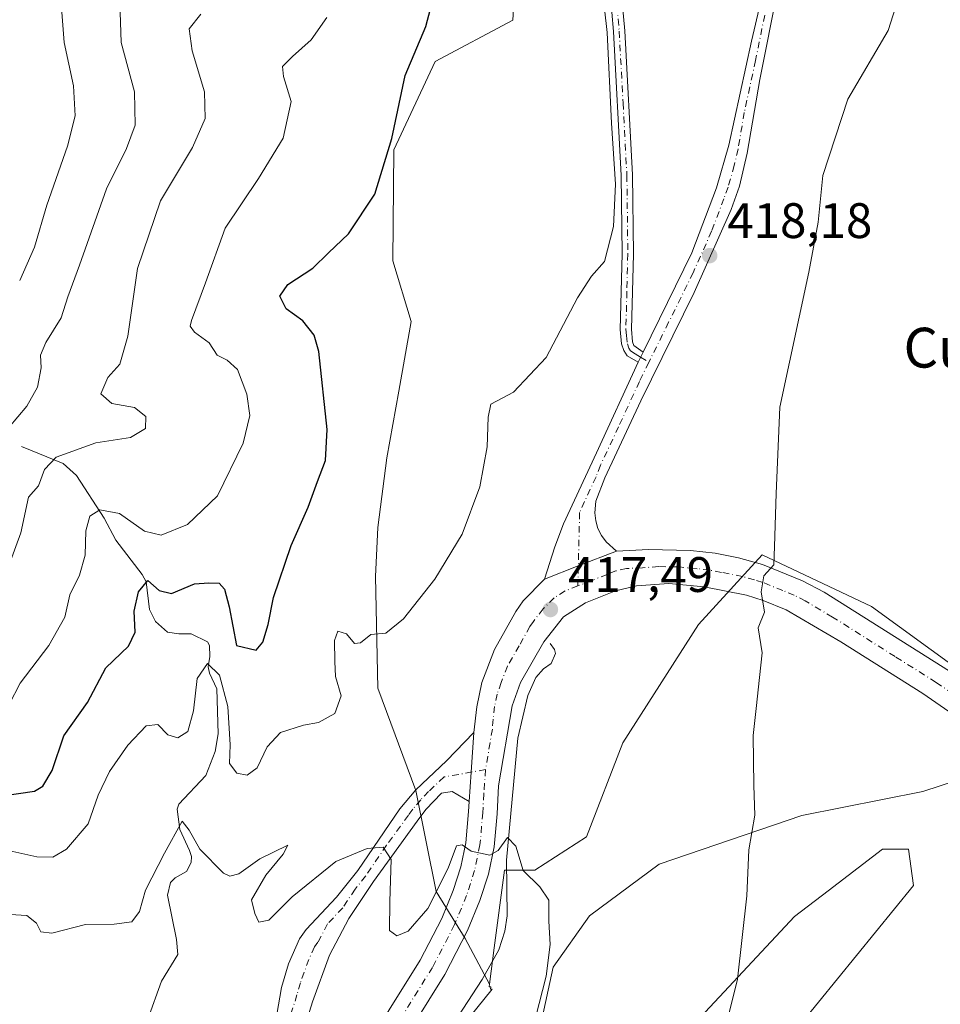
# Model space of a CAD drawing. Units: metres. Extents: x 622341 to 625850, y 4657783 to 4660157.
# Drawn here: x 625148 to 625333, y 4658174 to 4658372 of the extents above; entities that cross this region are included whole.
import ezdxf
from ezdxf.enums import TextEntityAlignment as Align

# ---------------------------------------------------------------- set-up
doc = ezdxf.new("R2010")
doc.units = ezdxf.units.M
doc.header["$MEASUREMENT"] = 0
doc.linetypes.add('DGN Style 4', pattern=[2.6384748266838614, 1.318413404963828, -0.6592067024819142, 0.001648016756204785, -0.6592067024819142])
for name, color, linetype, lineweight in [('Camino Cxs', 7, 'Continuous', 0), ('Camino eje', 30, 'DGN Style 4', 13), ('Corriente natural lineal', 142, 'Continuous', 13), ('Cultivos herbáceos CxS', 92, 'Continuous', 0), ('Curva de nivel maestra', 30, 'Continuous', 30), ('Curva de nivel normal', 30, 'Continuous', 0), ('Instalación de energía eléctrica Cxs', 135, 'Continuous', 0), ('Matorral CxS', 135, 'Continuous', 0), ('Pista pavimentada Cxs', 135, 'Continuous', 0), ('Pista pavimentada eje', 135, 'DGN Style 4', 0), ('Punto de cota en terreno', 7, 'Continuous', 0), ('Rótulo de punto de cota en terreno', 7, 'Continuous', 0), ('Suelo desnudo CxS', 253, 'Continuous', 0), ('Texto cartográfico', 7, 'Continuous', 0)]:
    doc.layers.add(name, color=color, linetype=linetype, lineweight=lineweight)
doc.styles.add('Style-Arial', font='txt')

# ---------------------------------------------------------------- blocks, each defined once
blk = doc.blocks.new('*U4')
at = {"layer": 'Matorral CxS', "color": 135, "linetype": 'Continuous', "lineweight": 0}
for points in [[(625169.3472999996, 4658030.551300001, 393.1371000000072), (625170.3894999997, 4658059.7257, 396.2682000000059), (625178.7204999998, 4658080.565300001, 399.0586999999941), (625190.1763000004, 4658102.445900001, 402.3902999999991), (625205.7984999996, 4658127.4529, 406.304999999993), (625220.4024999999, 4658148.891100001, 408.9691000000021), (625243.1201, 4658177.0319, 412.3962000000029), (625242.7747, 4658177.0319, 412.3410000000004), (625242.8441000005, 4658177.5493, 412.3604999999953), (625242.4989, 4658177.5493, 412.3080000000046), (625242.5683000004, 4658178.066500001, 412.4011000000028), (625243.5437000003, 4658185.340700001, 413.4551999999967), (625245.6370999999, 4658200.949300001, 414.9927000000025), (625251.7298999998, 4658200.949300001, 415.349000000002), (625262.0872999999, 4658207.6513, 415.8228999999992), (625269.3982999995, 4658226.538100001, 416.9281999999948), (625284.6297000004, 4658250.299100001, 418.5619000000006), (625297.4241000004, 4658264.311699999, 419.7390000000014), (625319.3574999999, 4658253.954299999, 423.0007999999943), (625337.0261000004, 4658241.1601, 425.2286000000022)], [(625354.0846999995, 4658224.710100001, 426.539499999999), (625329.7147000004, 4658216.789899999, 424.3536000000022), (625305.3443, 4658211.915899999, 421.1787999999942), (625276.7090999996, 4658202.1679, 417.5985999999975), (625262.6967000002, 4658191.810500001, 416.1649999999936), (625255.3850999996, 4658181.453299999, 415.0810000000056), (625252.8438999997, 4658169.738500001, 415.040399999998)], [(625273.6727, 4658159.3191, 417.9398999999976), (625303.8733000001, 4658191.619100001, 421.2994000000036), (625310.6848999998, 4658196.830499999, 422.0439999999944), (625314.7052999996, 4658199.906099999, 422.4747000000062), (625321.5780999997, 4658205.164100001, 423.2789000000049), (625326.7851, 4658205.164100001, 424.0206999999937), (625327.8262999998, 4658197.871300001, 424.6339000000008), (625304.9156999999, 4658169.738500001, 422.2358999999997)]]:
    blk.add_polyline3d(points, dxfattribs=at)
blk = doc.blocks.new('5PATER')
at = {"layer": 'Instalación de energía eléctrica Cxs', "linetype": 'Continuous', "lineweight": 0}
h = blk.add_hatch(color=51, dxfattribs=at)
edge = h.paths.add_edge_path()
edge.add_ellipse((0, 0), major_axis=(-0.1095731443231308, -0.1110710700762829), ratio=0.9994222409660322, start_angle=0, end_angle=360)

msp = doc.modelspace()

# ---------------------------------------------------------------- linework, layer by layer
at = {"layer": 'Camino Cxs', "color": 7, "linetype": 'Continuous', "lineweight": 0, "extrusion": (0.003601959865666961, 0.007275958925899184, 0.9999670426103225), "elevation": 36564.58435295041, "flags": 128}
msp.add_lwpolyline([(625267.8853194892, 4658162.319892433), (625266.885260059, 4658160.299838964)], dxfattribs=at)
msp.add_lwpolyline([(625267.8853194892, 4658162.319892433), (625266.885260059, 4658160.299838964)], dxfattribs=at)
at = {"layer": 'Camino Cxs', "color": 7, "linetype": 'Continuous', "lineweight": 0, "extrusion": (0.362693103413782, -0.9319086370153694, 7.065575876392697e-05), "elevation": -4114297.000785921, "flags": 128}
msp.add_lwpolyline([(2272213.376349698, 708.9027781401812), (2272205.147421267, 708.5321781392614), (2272197.8812537, 708.3631781388306)], dxfattribs=at)
at = {"layer": 'Camino Cxs', "color": 7, "linetype": 'Continuous', "lineweight": 0, "extrusion": (-0.997746487409125, 0.06709126620800335, 0.0008419390475020569), "elevation": -311303.6399740934, "flags": 128}
msp.add_lwpolyline([(-4689680.980536728, 678.7582306964944), (-4689673.029391449, 678.2256305077185), (-4689667.129280484, 677.9233304005782)], dxfattribs=at)
at = {"layer": 'Camino Cxs', "color": 7, "linetype": 'Continuous', "lineweight": 0}
for points in [[(625300.5800999999, 4658378.0101, 415.727899999998), (625296.9200999998, 4658359.790100001, 416.8839000000008), (625294.4001000002, 4658345.030099999, 417.6206999999995), (625292.8601000002, 4658338.370100001, 417.7302000000054), (625291.1700999998, 4658333.670100001, 418.004700000005), (625283.7600999996, 4658317.0101, 418.618100000007), (625273.0100999996, 4658295.280099999, 418.6809999999969), (625265.7500999998, 4658279.790100001, 418.4231), (625263.9401000004, 4658275.100099999, 418.3133999999991), (625263.7401000002, 4658272.7301, 418.2684000000008), (625263.9401000004, 4658271.1501, 418.2220999999991), (625264.3901000004, 4658269.620100001, 418.1830000000046), (625265.1001000004, 4658268.190099999, 418.1588000000047), (625266.0301000001, 4658266.9001, 418.1591999999946), (625268.1101000002, 4658265.0801, 418.2039999999979), (625260.4414999997, 4658262.0955, 417.8334000000032), (625253.6700999998, 4658259.460100001, 417.6643999999943), (625255.7100999998, 4658265.9001, 417.9431999999942), (625257.4801000003, 4658270.5601, 418.0598999999929), (625264.0701000001, 4658284.840100001, 418.5660999999964), (625272.4501, 4658303.040100001, 418.7703000000038), (625273.4501, 4658305.0601, 418.7519999999931), (625283.2801000001, 4658324.970100001, 418.3059000000067), (625288.2200999996, 4658338.050100001, 417.6411999999983), (625290.7001, 4658346.6501, 417.289300000004), (625295.2301000003, 4658367.540100001, 416.3380000000034), (625302.7500999998, 4658399.540100001, 414.2176999999938)], [(625273.4501, 4658305.0601, 418.7519999999931), (625283.2801000001, 4658324.970100001, 418.3059000000067), (625288.2200999996, 4658338.050100001, 417.6411999999983), (625290.7001, 4658346.6501, 417.289300000004), (625295.2301000003, 4658367.540100001, 416.3380000000034), (625302.7500999998, 4658399.540100001, 414.2176999999938)], [(625300.5800999999, 4658378.0101, 415.727899999998), (625296.9200999998, 4658359.790100001, 416.8839000000008), (625294.4001000002, 4658345.030099999, 417.6206999999995), (625292.8601000002, 4658338.370100001, 417.7302000000054), (625291.1700999998, 4658333.670100001, 418.004700000005), (625283.7600999996, 4658317.0101, 418.618100000007), (625273.0100999996, 4658295.280099999, 418.6809999999969), (625265.7500999998, 4658279.790100001, 418.4231), (625263.9401000004, 4658275.100099999, 418.3133999999991), (625263.7401000002, 4658272.7301, 418.2684000000008), (625263.9401000004, 4658271.1501, 418.2220999999991), (625264.3901000004, 4658269.620100001, 418.1830000000046), (625265.1001000004, 4658268.190099999, 418.1588000000047), (625266.0301000001, 4658266.9001, 418.1591999999946), (625268.1101000002, 4658265.0801, 418.2039999999979)], [(625269.0800999999, 4658377.590100001, 419.3179999999993), (625269.7901, 4658369.620100001, 419.3061000000016), (625271.3400999998, 4658340.640100001, 419.4112000000023), (625271.5201000003, 4658324.7601, 419.2128999999986), (625271.1401000004, 4658309.670100001, 418.8997999999993), (625271.3601000002, 4658307.140100001, 418.8398000000016), (625271.6201, 4658306.350099999, 418.8181000000041), (625273.4501, 4658305.0601, 418.7519999999931), (625272.4501, 4658303.040100001, 418.7703000000038), (625270.2701000003, 4658304.290100001, 418.8926000000066), (625269.5701000001, 4658305.370100001, 418.9505000000063), (625269.1401000004, 4658306.6801, 419.0032999999967), (625268.8800999997, 4658309.600099999, 419.0963999999949), (625269.2701000003, 4658324.780099999, 419.5019999999931), (625269.0900999998, 4658340.5601, 419.7336000000069), (625267.5401, 4658369.460100001, 419.7136000000028), (625266.8400999998, 4658377.300100001, 419.7219999999944)], [(625272.4501, 4658303.040100001, 418.7703000000038), (625270.2701000003, 4658304.290100001, 418.8926000000066), (625269.5701000001, 4658305.370100001, 418.9505000000063), (625269.1401000004, 4658306.6801, 419.0032999999967), (625268.8800999997, 4658309.600099999, 419.0963999999949), (625269.2701000003, 4658324.780099999, 419.5019999999931), (625269.0900999998, 4658340.5601, 419.7336000000069), (625267.5401, 4658369.460100001, 419.7136000000028), (625266.8400999998, 4658377.300100001, 419.7219999999944)], [(625269.0800999999, 4658377.590100001, 419.3179999999993), (625269.7901, 4658369.620100001, 419.3061000000016), (625271.3400999998, 4658340.640100001, 419.4112000000023), (625271.5201000003, 4658324.7601, 419.2128999999986), (625271.1401000004, 4658309.670100001, 418.8997999999993), (625271.3601000002, 4658307.140100001, 418.8398000000016), (625271.6201, 4658306.350099999, 418.8181000000041), (625273.4501, 4658305.0601, 418.7519999999931)], [(625253.6700999998, 4658259.460100001, 417.6643999999943), (625255.7100999998, 4658265.9001, 417.9431999999942), (625257.4801000003, 4658270.5601, 418.0598999999929), (625264.0701000001, 4658284.840100001, 418.5660999999964), (625272.4501, 4658303.040100001, 418.7703000000038)], [(625198.9401000004, 4658166.5101, 412.8678999999975), (625200.7901, 4658177.350099999, 413.014599999995), (625202.1601, 4658182.1501, 413.3032999999996), (625204.4200999998, 4658187.1801, 413.7684000000008), (625205.7701000003, 4658189.050100001, 413.8831999999966), (625211.8701, 4658195.540100001, 414.2777999999962), (625216.1101000002, 4658200.860099999, 414.7526999999973), (625224.5701000001, 4658213.2501, 416.0586000000039), (625227.7701000003, 4658217.0801, 416.3105000000069), (625233.9700999996, 4658222.9301, 416.5865999999951), (625239.4301000005, 4658228.590100001, 416.6592999999993), (625238.8962000003, 4658220.6569, 416.1266999999934), (625238.5000999998, 4658214.770099999, 415.8243999999977), (625235.1201, 4658216.780099999, 416.0908999999957), (625232.9401000004, 4658216.450099999, 416.2177999999985), (625229.8000999996, 4658213.140100001, 416.1251000000047), (625228.0601000005, 4658210.8101, 415.9790000000066), (625219.2701000003, 4658198.710100001, 414.7997000000032), (625214.2901, 4658191.2501, 414.100099999996), (625210.4301000005, 4658183.870100001, 413.4676999999938), (625207.0000999998, 4658174.5001, 413.0301999999938), (625204.7200999996, 4658167.220100001, 412.8680000000023)], [(625198.9401000004, 4658166.5101, 412.8678999999975), (625200.7901, 4658177.350099999, 413.014599999995), (625202.1601, 4658182.1501, 413.3032999999996), (625204.4200999998, 4658187.1801, 413.7684000000008), (625205.7701000003, 4658189.050100001, 413.8831999999966), (625211.8701, 4658195.540100001, 414.2777999999962), (625216.1101000002, 4658200.860099999, 414.7526999999973), (625224.5701000001, 4658213.2501, 416.0586000000039), (625227.7701000003, 4658217.0801, 416.3105000000069), (625233.9700999996, 4658222.9301, 416.5865999999951), (625239.4301000005, 4658228.590100001, 416.6592999999993)], [(625238.5000999998, 4658214.770099999, 415.8243999999977), (625235.1201, 4658216.780099999, 416.0908999999957), (625232.9401000004, 4658216.450099999, 416.2177999999985), (625229.8000999996, 4658213.140100001, 416.1251000000047), (625228.0601000005, 4658210.8101, 415.9790000000066), (625219.2701000003, 4658198.710100001, 414.7997000000032), (625214.2901, 4658191.2501, 414.100099999996), (625210.4301000005, 4658183.870100001, 413.4676999999938), (625207.0000999998, 4658174.5001, 413.0301999999938), (625204.7200999996, 4658167.220100001, 412.8680000000023)]]:
    msp.add_polyline3d(points, dxfattribs=at)
at = {"layer": 'Camino eje', "color": 30, "linetype": 'DGN Style 4', "lineweight": 13}
for points in [[(625267.9600999998, 4658377.4451, 419.511599999998), (625268.6651, 4658369.540100001, 419.5099000000046), (625269.4401000004, 4658355.090100001, 419.5898000000016), (625270.2150999998, 4658340.600099999, 419.5722999999998), (625270.3951000003, 4658324.770099999, 419.3573999999935), (625270.2050999999, 4658317.225099999, 419.2127000000037), (625270.0100999996, 4658309.6351, 418.9982000000018), (625270.1201, 4658308.370100001, 418.9600000000065), (625270.3151000004, 4658306.7125, 418.9162000000069), (625270.5950999996, 4658305.860099999, 418.8877000000066), (625270.9451000001, 4658305.3201, 418.8601000000053), (625271.8601000002, 4658304.675100001, 418.8001999999979), (625272.9501, 4658304.050100001, 418.761599999998), (625274.6234999998, 4658302.989900001, 418.7646999999997)], [(625297.9051000001, 4658372.7751, 415.9082999999956), (625296.0751, 4658363.665100001, 416.5604000000022), (625293.8101000005, 4658353.220100001, 417.0458000000072), (625292.5500999996, 4658345.840100001, 417.2160000000004), (625291.7801000001, 4658342.5101, 417.3996999999945), (625290.5401, 4658338.210100001, 417.6506999999983), (625289.6951000001, 4658335.860099999, 417.7823000000063), (625287.2251000004, 4658329.3201, 418.0271000000066), (625283.5201000003, 4658320.9901, 418.4232999999949), (625278.6051000003, 4658311.0351, 418.6414999999979), (625274.6234999998, 4658302.989900001, 418.7646999999997)], [(625274.6234999998, 4658302.989900001, 418.7646999999997), (625272.7301000003, 4658299.1601, 418.7201999999961), (625268.5401, 4658290.0601, 418.5675000000047), (625264.9101, 4658282.315099999, 418.4621000000043), (625264.0050999997, 4658279.970100001, 418.411300000007), (625260.7100999998, 4658272.8301, 418.2140999999974), (625260.3409000002, 4658258.0667, 417.7706999999937)], [(625241.7861000003, 4658221.170299999, 416.0871000000043), (625233.4550999999, 4658219.690099999, 416.351999999999), (625230.3551000003, 4658216.765100001, 416.2608999999939), (625228.7851, 4658215.110099999, 416.1785999999993), (625227.1851000005, 4658213.1951, 415.9951000000001), (625226.3151000004, 4658212.030099999, 415.9275000000052), (625221.9200999998, 4658205.9801, 415.3056999999972), (625217.6901000004, 4658199.7851, 414.661300000007), (625215.5701000001, 4658197.1251, 414.4416999999958), (625213.0800999999, 4658193.395099999, 414.0893000000069), (625210.0301000001, 4658190.1501, 413.8628000000026), (625208.1001000004, 4658186.460100001, 413.5368000000017), (625207.4250999996, 4658185.5251, 413.4532000000036), (625206.2950999998, 4658183.0101, 413.3032999999996), (625204.5800999999, 4658178.325099999, 413.0586000000039), (625203.8951000003, 4658175.925100001, 412.9936000000016), (625202.7550999997, 4658172.2851, 412.9437999999937)]]:
    msp.add_polyline3d(points, dxfattribs=at)
at = {"layer": 'Corriente natural lineal', "color": 142, "linetype": 'Continuous', "lineweight": 13}
for points in [[(625148.5201000003, 4658286.090100001, 438.9502000000066), (625156.9101, 4658282.670100001, 435.2497000000003), (625159.5500999996, 4658280.2401, 433.9242999999988), (625165.1300999997, 4658271.700099999, 430.3923999999971), (625167.4901000002, 4658267.2601, 429.1413999999932), (625172.8101000005, 4658260.350099999, 426.9642000000022), (625173.6101000002, 4658258.9101, 426.429099999994), (625174.2600999996, 4658253.300100001, 425.0234999999957), (625175.4600999998, 4658250.9101, 424.5103999999993), (625177.9001000002, 4658248.780099999, 423.5114000000031), (625180.1501000002, 4658248.4101, 422.9379000000045), (625182.6401000004, 4658248.460100001, 422.4663), (625185.9200999998, 4658246.840100001, 422.1863000000012), (625186.2901, 4658246.100099999, 422.0895000000019), (625186.3800999997, 4658243.920100001, 421.7734999999957), (625186.0701000001, 4658241.800100001, 421.4242999999988), (625186.3400999998, 4658240.530099999, 421.0581999999995), (625187.8000999996, 4658237.370100001, 420.0019999999931), (625188.0701000001, 4658228.3301, 418.8916000000027), (625187.4600999998, 4658224.780099999, 418.5212999999931), (625185.5601000005, 4658219.950099999, 417.7559000000037), (625180.1300999997, 4658214.190099999, 416.2415000000037), (625179.8300999999, 4658213.220100001, 416.0950000000012), (625180.3501000004, 4658209.120100001, 415.6385000000009), (625182.2801000001, 4658204.920100001, 415.0108000000037), (625182.6801000005, 4658203.670100001, 414.8831999999966), (625182.6401000004, 4658202.530099999, 414.769100000005), (625181.6601, 4658200.690099999, 414.7448000000004), (625179.4101, 4658199.450099999, 414.9300999999978), (625178.4600999998, 4658198.4801, 414.9361999999965), (625177.8800999997, 4658195.9301, 414.7243000000017), (625179.6601, 4658187.030099999, 413.8957999999984), (625179.9501, 4658184.040100001, 413.5528999999952), (625176.6801000005, 4658178.6501, 412.7590999999957), (625173.9001000002, 4658171.030099999, 411.6747999999934)], [(625254.7801000001, 4658246.4801, 417.3304999999964), (625255.6801000005, 4658245.300100001, 417.1943000000028), (625255.8800999997, 4658244.460100001, 417.1022999999986), (625254.9600999998, 4658242.450099999, 416.9746000000014), (625253.4801000003, 4658241.380100001, 416.9842999999965), (625251.9001000002, 4658239.640100001, 416.866399999999), (625250.3101000005, 4658236.050100001, 416.6996999999974), (625248.2901, 4658227.460100001, 416.2505999999994), (625246.0201000003, 4658202.9901, 415.1627000000008), (625246.1501000002, 4658191.8101, 414.0871000000043), (625245.7001, 4658188.720100001, 413.7820999999968), (625244.4501, 4658184.970100001, 413.4021000000066), (625241.1401000004, 4658179.0001, 412.6088000000018), (625228.4401000004, 4658159.540100001, 410.1350999999996)]]:
    msp.add_polyline3d(points, dxfattribs=at)
at = {"layer": 'Cultivos herbáceos CxS', "color": 92, "linetype": 'Continuous', "lineweight": 0}
for points in [[(625236.0915000001, 4658433.7075, 419.805600000007), (625226.9149000002, 4658424.6161, 421.097299999994), (625225.6145000001, 4658423.3277, 421.3524999999936), (625223.7865000004, 4658416.0167, 421.8200999999972), (625230.4885, 4658405.050100001, 421.9891999999964), (625236.5809000004, 4658395.301899999, 422.0421000000061), (625242.6732999999, 4658384.944700001, 422.3623999999982), (625247.8311000001, 4658380.9079, 422.0200000000041), (625247.2940999996, 4658371.770300001, 422.2783000000054), (625231.6722999997, 4658363.4345, 424.2627000000066), (625223.3413000006, 4658345.722100001, 425.2219000000041), (625223.1766999997, 4658323.4101, 423.5149999999995), (625226.8322999999, 4658311.224500001, 422.1260000000038), (625224.3951000003, 4658297.2119, 422.1569000000018), (625221.9581000004, 4658283.8081, 422.3744000000006), (625220.1305000001, 4658269.795499999, 422.2053000000015), (625219.6721000001, 4658259.944900001, 421.3570999999939), (625220.1300999997, 4658237.504899999, 419.2973000000056), (625227.7714999998, 4658216.9331, 416.6003999999957), (625231.8465, 4658196.6677, 415.8800999999949), (625237.6848999998, 4658187.2203, 413.7209000000003), (625242.5683000004, 4658178.066500001, 412.4011000000028)], [(625337.0261000004, 4658241.1601, 425.2286000000022), (625319.3574999999, 4658253.954299999, 423.0007999999943), (625297.4241000004, 4658264.311699999, 419.7390000000014), (625284.6297000004, 4658250.299100001, 418.5619000000006), (625269.3982999995, 4658226.538100001, 416.9281999999948), (625262.0872999999, 4658207.6513, 415.8228999999992), (625251.7298999998, 4658200.949300001, 415.349000000002), (625245.6370999999, 4658200.949300001, 414.9927000000025), (625243.5437000003, 4658185.340700001, 413.4551999999967), (625242.5683000004, 4658178.066500001, 412.4011000000028), (625237.6848999998, 4658187.2203, 413.7209000000003), (625231.8465, 4658196.6677, 415.8800999999949), (625227.7714999998, 4658216.9331, 416.6003999999957), (625220.1300999997, 4658237.504899999, 419.2973000000056), (625219.6721000001, 4658259.944900001, 421.3570999999939), (625220.1305000001, 4658269.795499999, 422.2053000000015), (625221.9581000004, 4658283.8081, 422.3744000000006), (625224.3951000003, 4658297.2119, 422.1569000000018), (625226.8322999999, 4658311.224500001, 422.1260000000038), (625223.1766999997, 4658323.4101, 423.5149999999995), (625223.3413000006, 4658345.722100001, 425.2219000000041), (625231.6722999997, 4658363.4345, 424.2627000000066), (625247.2940999996, 4658371.770300001, 422.2783000000054), (625247.8311000001, 4658380.9079, 422.0200000000041)], [(625337.0261000004, 4658241.1601, 425.2286000000022), (625319.3574999999, 4658253.954299999, 423.0007999999943), (625297.4241000004, 4658264.311699999, 419.7390000000014), (625284.6297000004, 4658250.299100001, 418.5619000000006), (625269.3982999995, 4658226.538100001, 416.9281999999948), (625262.0872999999, 4658207.6513, 415.8228999999992), (625251.7298999998, 4658200.949300001, 415.349000000002), (625245.6370999999, 4658200.949300001, 414.9927000000025), (625243.5437000003, 4658185.340700001, 413.4551999999967), (625242.5683000004, 4658178.066500001, 412.4011000000028)], [(625252.8438999997, 4658169.738500001, 415.040399999998), (625255.3850999996, 4658181.453299999, 415.0810000000056), (625262.6967000002, 4658191.810500001, 416.1649999999936), (625276.7090999996, 4658202.1679, 417.5985999999975), (625305.3443, 4658211.915899999, 421.1787999999942), (625329.7147000004, 4658216.789899999, 424.3536000000022), (625354.0846999995, 4658224.710100001, 426.539499999999)], [(625252.8438999997, 4658169.738500001, 415.040399999998), (625255.3850999996, 4658181.453299999, 415.0810000000056), (625262.6967000002, 4658191.810500001, 416.1649999999936), (625276.7090999996, 4658202.1679, 417.5985999999975), (625305.3443, 4658211.915899999, 421.1787999999942), (625329.7147000004, 4658216.789899999, 424.3536000000022), (625354.0846999995, 4658224.710100001, 426.539499999999)], [(625304.9156999999, 4658169.738500001, 422.2358999999997), (625327.8262999998, 4658197.871300001, 424.6339000000008), (625326.7851, 4658205.164100001, 424.0206999999937), (625321.5780999997, 4658205.164100001, 423.2789000000049), (625314.7052999996, 4658199.906099999, 422.4747000000062), (625310.6848999998, 4658196.830499999, 422.0439999999944), (625303.8733000001, 4658191.619100001, 421.2994000000036), (625273.6727, 4658159.3191, 417.9398999999976)], [(625304.9156999999, 4658169.738500001, 422.2358999999997), (625327.8262999998, 4658197.871300001, 424.6339000000008), (625326.7851, 4658205.164100001, 424.0206999999937), (625321.5780999997, 4658205.164100001, 423.2789000000049), (625314.7052999996, 4658199.906099999, 422.4747000000062), (625310.6848999998, 4658196.830499999, 422.0439999999944), (625303.8733000001, 4658191.619100001, 421.2994000000036), (625273.6727, 4658159.3191, 417.9398999999976)]]:
    msp.add_polyline3d(points, dxfattribs=at)
at = {"layer": 'Curva de nivel maestra', "color": 30, "linetype": 'Continuous', "lineweight": 30, "elevation": 425, "flags": 128}
for points in [[(625191.7400000002, 4658246.120100001), (625195.7000000002, 4658245.170100001), (625197.0499999998, 4658246.7501), (625198.0800000001, 4658250.290100001), (625199.1900000004, 4658255.770099999), (625202.7199999997, 4658266.220100001), (625206.1699999999, 4658273.920100001), (625208.0199999996, 4658279.0801), (625209.6500000004, 4658283.2401), (625209.9800000006, 4658289.4901), (625208.2599999999, 4658305.1601), (625207.3200000003, 4658308.4301), (625205.0700000003, 4658311.340100001), (625201.6900000004, 4658313.720100001), (625200.4400000004, 4658316.270099999), (625202.0800000001, 4658318.600099999), (625207.1100000005, 4658321.9001), (625210.2400000002, 4658325.020099999), (625214.2699999996, 4658328.8301), (625219.5599999997, 4658336.7601), (625222.9600000001, 4658347.970100001), (625225.6600000003, 4658360.620100001), (625229.7800000003, 4658370.470100001), (625232.0199999996, 4658378.9301)], [(625144.2699999996, 4658215.840100001), (625151.1500000004, 4658216.850099999), (625152.79, 4658217.8201), (625154.7100000001, 4658220.970100001), (625157.04, 4658227.970100001), (625161.79, 4658234.630100001), (625165.5, 4658241.630100001), (625170, 4658245.960100001), (625171.3899999997, 4658248.770099999), (625171.1399999997, 4658253.0101), (625172.0499999998, 4658256.9101), (625173.9299999997, 4658259.1501), (625176.2000000002, 4658257.1801), (625178.6600000003, 4658256.520099999), (625183.29, 4658258.5001), (625186.1900000004, 4658258.710100001), (625188.2699999996, 4658258.6501), (625189.3399999999, 4658257.390100001), (625190.29, 4658253.850099999), (625191.7400000002, 4658246.120100001)]]:
    msp.add_lwpolyline(points, dxfattribs=at)
at = {"layer": 'Curva de nivel normal', "color": 30, "linetype": 'Continuous', "lineweight": 0, "flags": 128}
for points, elevation in [([(625146.1600000003, 4658204.860099999), (625151.6100000005, 4658203.620100001), (625154.8300000001, 4658203.540100001), (625157.5700000003, 4658205.1501), (625161.9500000002, 4658210.300100001), (625163.9600000001, 4658216.0001), (625166.2300000006, 4658220.790100001), (625169.9199999999, 4658226.0801), (625173.5899999999, 4658229.9301), (625175.9199999999, 4658230.2401), (625177.9199999999, 4658228.130100001), (625179.9600000001, 4658227.5801), (625181.9500000002, 4658228.8101), (625183.0700000003, 4658232.970100001), (625183.8600000005, 4658239.4801), (625185.9199999999, 4658242.450099999), (625188.29, 4658240.140100001), (625190.0300000003, 4658233.840100001), (625190.5, 4658226.1501), (625190.3600000005, 4658222.4001), (625191.7999999998, 4658220.450099999), (625193.8799999999, 4658220.0601), (625195.9100000003, 4658221.5101), (625197.9100000003, 4658225.7301), (625200.5800000001, 4658228.640100001), (625205.2400000002, 4658230.090100001), (625208.2400000002, 4658230.600099999), (625211.5, 4658232.450099999), (625212.8099999997, 4658235.960100001), (625211.6399999997, 4658239.890100001), (625211.5199999996, 4658242.860099999), (625211.4699999997, 4658247.0701), (625212.1399999997, 4658249.0001), (625213.8499999996, 4658248.460100001), (625215.4400000004, 4658246.4901), (625216.6600000003, 4658246.6601), (625218.7400000002, 4658248.3301), (625221.7800000003, 4658248.610099999), (625225.3200000003, 4658251.460100001), (625231.5999999996, 4658259.440099999), (625237.1100000005, 4658268.4901), (625240.6299999999, 4658277.960100001), (625242.0999999996, 4658286.040100001), (625242.2999999998, 4658292.0001), (625242.8700000001, 4658294.5701), (625247.4299999997, 4658297.0001), (625254.0099999999, 4658303.950099999), (625260.2999999998, 4658315.950099999), (625263.1200000001, 4658320.280099999), (625265.7000000002, 4658323.280099999), (625267.5, 4658330.280099999), (625267.9299999997, 4658338.800100001), (625267.1399999997, 4658351.030099999), (625266.2699999996, 4658369.2501), (625264.6500000004, 4658383.590100001)], 420), ([(625289.7000000002, 4658168.020099999), (625292.4600000001, 4658179.030099999), (625294.3499999996, 4658195.800100001), (625294.75, 4658205.0101), (625295.9100000003, 4658212.030099999), (625295.7000000002, 4658217.970100001), (625295.5800000001, 4658228.030099999), (625296.1699999999, 4658233.4301), (625296.8799999999, 4658239.6801), (625297.4100000003, 4658244.620100001), (625296.5700000003, 4658249.620100001), (625297.8799999999, 4658252.780099999), (625297.2100000001, 4658256.9101), (625297.7300000006, 4658260.110099999), (625299.7199999997, 4658262.290100001), (625299.8899999997, 4658265.960100001), (625300.2199999997, 4658276.620100001), (625300.9500000002, 4658294.0001), (625306.7599999999, 4658321.120100001), (625308.6500000004, 4658331.140100001), (625309.6100000005, 4658340.5601), (625314.6299999999, 4658355.860099999), (625322.7400000002, 4658369.6501), (625325.2400000002, 4658377.700099999)], 420), ([(625168.2599999999, 4658375.360099999), (625168.5300000003, 4658367.280099999), (625171.2300000006, 4658357.3201), (625171.3799999999, 4658350.620100001), (625169.6399999997, 4658345.950099999), (625165.6299999999, 4658337.840100001), (625160.1500000004, 4658322.520099999), (625157.8399999999, 4658316.170100001), (625156.5099999999, 4658311.950099999), (625153.4199999999, 4658306.9801), (625152.3499999996, 4658304.4301), (625152.4800000006, 4658301.920100001), (625151.7199999997, 4658298.0001), (625149.5899999999, 4658294.190099999), (625145.9900000002, 4658289.920100001)], 440), ([(625148.1600000003, 4658319.4101), (625151.1500000004, 4658326.140100001), (625153.5999999996, 4658334.590100001), (625157.75, 4658346.440099999), (625159.3200000003, 4658352.520099999), (625158.9500000002, 4658358.5601), (625157.1200000001, 4658367.2601), (625156.5599999997, 4658374.2501)], 445), ([(625143.75, 4658229.960100001), (625148.2400000002, 4658238.550100001), (625154.0199999996, 4658246.0701), (625157.2100000001, 4658251.8101), (625158.2300000006, 4658256.2501), (625160.1699999999, 4658260.2301), (625161.3300000001, 4658264.280099999), (625161.4400000004, 4658269.120100001), (625162.2400000002, 4658272.0601), (625164.2800000003, 4658273.360099999), (625168.25, 4658272.620100001), (625173.25, 4658269.0601), (625176.5800000001, 4658268.2401), (625181.9100000003, 4658270.390100001), (625187.9299999997, 4658276.1801), (625193.0999999996, 4658286.7601), (625194.4500000002, 4658292.3101), (625193.8300000001, 4658296.630100001), (625191.9400000004, 4658301.530099999), (625189.8600000005, 4658303.460100001), (625187.8399999999, 4658304.440099999), (625186.2400000002, 4658306.940099999), (625183.3300000001, 4658309.030099999), (625182.4600000001, 4658310.2601), (625182.6799999997, 4658311.4301), (625185.54, 4658318.950099999), (625189.4400000004, 4658329.950099999), (625196.1399999997, 4658339.9001), (625201.1100000005, 4658348.020099999), (625202.7000000002, 4658355.4001), (625201.2000000002, 4658360.420100001), (625200.9900000002, 4658362.4101), (625202.9900000002, 4658364.440099999), (625206.7199999997, 4658367.7601), (625209.9100000003, 4658372.270099999)], 430), ([(625184.5999999996, 4658372.940099999), (625182.25, 4658370.0101), (625182.8200000003, 4658365.5601), (625185.29, 4658357.3201), (625185.4199999999, 4658351.960100001), (625182.8700000001, 4658346.190099999), (625176.4900000002, 4658335.460100001), (625171.8700000001, 4658321.860099999), (625169.8899999997, 4658308.280099999), (625168.2599999999, 4658302.610099999), (625165.9100000003, 4658299.950099999), (625164.5, 4658296.6601), (625166.7000000002, 4658294.7501), (625171.2699999996, 4658293.9301), (625173.5099999999, 4658292.090100001), (625173.4500000002, 4658289.700099999), (625170.4500000002, 4658287.9001), (625163.4699999997, 4658286.800100001), (625155.4600000001, 4658283.9301), (625153.1600000003, 4658281.4901), (625151.9400000004, 4658278.1501), (625149.9199999999, 4658275.920100001), (625148.3899999997, 4658268.7401), (625144.8200000003, 4658259.020099999)], 435), ([(625146.2300000006, 4658192.0601), (625149.5700000003, 4658191.8301), (625151.5700000003, 4658190.300100001), (625152.3799999999, 4658188.540100001), (625154.5899999999, 4658188.300100001), (625161.4199999999, 4658190.040100001), (625167.1699999999, 4658190.090100001), (625170.7000000002, 4658190.5601), (625172.2599999999, 4658192.630100001), (625173.4699999997, 4658196.970100001), (625177.2999999998, 4658204.360099999), (625180.7999999998, 4658210.8301), (625182.2300000006, 4658209.020099999), (625184.3399999999, 4658205.210100001), (625189.1600000003, 4658200.380100001), (625190.3700000001, 4658199.7601), (625192.2400000002, 4658200.2401), (625196.4299999997, 4658203.2301), (625202.0700000003, 4658206.0001), (625201.0999999996, 4658204.1501), (625197.6299999999, 4658199.970100001), (625194.7599999999, 4658194.970100001), (625195.4000000004, 4658192.280099999), (625196.2000000002, 4658190.5001), (625198.2400000002, 4658190.880100001), (625202.9100000003, 4658195.600099999), (625211.7400000002, 4658202.6801), (625218, 4658205.340100001), (625221.2199999997, 4658205.610099999), (625222.8499999996, 4658203.130100001), (625222.5300000003, 4658194.690099999), (625222.5199999996, 4658188.840100001), (625223.9800000006, 4658187.7401), (625226.2699999996, 4658188.710100001), (625230.1799999997, 4658193.270099999), (625234.2999999998, 4658201.350099999), (625235.9500000002, 4658205.850099999), (625237.0800000001, 4658206.0801), (625238.9199999999, 4658204.790100001), (625242.6299999999, 4658203.9901), (625244.3600000005, 4658204.9301), (625246.2000000002, 4658207.550100001), (625247.8600000005, 4658205.800100001), (625249.3399999999, 4658200.870100001), (625252.7100000001, 4658197.640100001), (625254.5300000003, 4658194.9301), (625254.5300000003, 4658190.7401), (625254.7999999998, 4658186.040100001), (625254, 4658179.640100001), (625251.8399999999, 4658171.2601)], 415)]:
    msp.add_lwpolyline(points, dxfattribs=dict(at, elevation=elevation))
at = {"layer": 'Matorral CxS', "color": 135, "linetype": 'Continuous', "lineweight": 0}
for points in [[(625337.0261000004, 4658241.1601, 425.2286000000022), (625319.3574999999, 4658253.954299999, 423.0007999999943), (625297.4241000004, 4658264.311699999, 419.7390000000014), (625284.6297000004, 4658250.299100001, 418.5619000000006), (625269.3982999995, 4658226.538100001, 416.9281999999948), (625262.0872999999, 4658207.6513, 415.8228999999992), (625251.7298999998, 4658200.949300001, 415.349000000002), (625245.6370999999, 4658200.949300001, 414.9927000000025), (625243.5437000003, 4658185.340700001, 413.4551999999967), (625242.5683000004, 4658178.066500001, 412.4011000000028)], [(625252.8438999997, 4658169.738500001, 415.040399999998), (625255.3850999996, 4658181.453299999, 415.0810000000056), (625262.6967000002, 4658191.810500001, 416.1649999999936), (625276.7090999996, 4658202.1679, 417.5985999999975), (625305.3443, 4658211.915899999, 421.1787999999942), (625329.7147000004, 4658216.789899999, 424.3536000000022), (625354.0846999995, 4658224.710100001, 426.539499999999)], [(625304.9156999999, 4658169.738500001, 422.2358999999997), (625327.8262999998, 4658197.871300001, 424.6339000000008), (625326.7851, 4658205.164100001, 424.0206999999937), (625321.5780999997, 4658205.164100001, 423.2789000000049), (625314.7052999996, 4658199.906099999, 422.4747000000062), (625310.6848999998, 4658196.830499999, 422.0439999999944), (625303.8733000001, 4658191.619100001, 421.2994000000036), (625273.6727, 4658159.3191, 417.9398999999976)], [(625242.5683000004, 4658178.066500001, 412.4011000000028), (625242.4989, 4658177.5493, 412.3080000000046), (625242.8441000005, 4658177.5493, 412.3604999999953), (625242.7747, 4658177.0319, 412.3410000000004), (625243.1201, 4658177.0319, 412.3962000000029), (625220.4024999999, 4658148.891100001, 408.9691000000021), (625205.7984999996, 4658127.4529, 406.304999999993), (625190.1763000004, 4658102.445900001, 402.3902999999991), (625178.7204999998, 4658080.565300001, 399.0586999999941), (625170.3894999997, 4658059.7257, 396.2682000000059), (625169.3472999996, 4658030.551300001, 393.1371000000072), (625173.3201000001, 4658007.932700001, 391.9614000000001)]]:
    msp.add_polyline3d(points, dxfattribs=at)
at = {"layer": 'Pista pavimentada Cxs', "color": 135, "linetype": 'Continuous', "lineweight": 0, "extrusion": (0.362693103413782, -0.9319086370153694, 7.065575876392697e-05), "elevation": -4114297.000785921, "flags": 128}
msp.add_lwpolyline([(2272213.376349698, 708.9027781401812), (2272205.147421267, 708.5321781392614), (2272197.8812537, 708.3631781388306)], dxfattribs=at)
at = {"layer": 'Pista pavimentada Cxs', "color": 135, "linetype": 'Continuous', "lineweight": 0, "extrusion": (-0.997746487409125, 0.06709126620800335, 0.0008419390475020569), "elevation": -311303.6399740934, "flags": 128}
msp.add_lwpolyline([(-4689680.980536728, 678.7582306964944), (-4689673.029391449, 678.2256305077185), (-4689667.129280484, 677.9233304005782)], dxfattribs=at)
at = {"layer": 'Pista pavimentada Cxs', "color": 135, "linetype": 'Continuous', "lineweight": 0}
for points in [[(625216.1801000005, 4658162.890100001, 410.1417999999976), (625228.6401000004, 4658182.850099999, 412.8874000000069), (625232.9801000003, 4658191.2401, 414.1820000000007), (625235.2801000001, 4658196.870100001, 414.8706999999995), (625236.8201000001, 4658201.620100001, 415.090400000001), (625237.8300999999, 4658206.4801, 415.3276000000042), (625238.3800999997, 4658212.720100001, 415.7258000000002), (625238.5000999998, 4658214.770099999, 415.8243999999977), (625238.8962000003, 4658220.6569, 416.1266999999934), (625239.4301000005, 4658228.590100001, 416.6592999999993), (625240.0500999996, 4658233.7501, 417.0019000000029), (625241.0701000001, 4658238.640100001, 417.2782000000007), (625243.6201, 4658245.270099999, 417.6680999999954), (625247.9101, 4658252.940099999, 417.7958000000072), (625249.3601000002, 4658255.040100001, 417.8656000000047), (625253.6700999998, 4658259.460100001, 417.6643999999943), (625260.4414999997, 4658262.0955, 417.8334000000032), (625268.1101000002, 4658265.0801, 418.2039999999979), (625274.5800999999, 4658265.360099999, 418.4324999999953), (625282.9700999996, 4658265.200099999, 418.8086999999941), (625287.9301000005, 4658264.6501, 419.1263999999938), (625292.6700999998, 4658263.720100001, 419.482600000003), (625297.4700999996, 4658262.360099999, 419.9916999999987), (625305.5100999996, 4658259.100099999, 421.1046000000061), (625309.8901000004, 4658256.8201, 421.8457999999956), (625335.0301000001, 4658240.9101, 425.186400000006)], [(625268.1101000002, 4658265.0801, 418.2039999999979), (625274.5800999999, 4658265.360099999, 418.4324999999953), (625282.9700999996, 4658265.200099999, 418.8086999999941), (625287.9301000005, 4658264.6501, 419.1263999999938), (625292.6700999998, 4658263.720100001, 419.482600000003), (625297.4700999996, 4658262.360099999, 419.9916999999987), (625305.5100999996, 4658259.100099999, 421.1046000000061), (625309.8901000004, 4658256.8201, 421.8457999999956), (625335.0301000001, 4658240.9101, 425.186400000006)], [(625341.0000999998, 4658228.620100001, 425.7418000000035), (625329.7100999998, 4658236.4801, 424.6138999999966), (625313.2301000003, 4658246.8301, 422.4562000000006), (625302.2001, 4658253.290100001, 420.8362999999954), (625297.6101000002, 4658255.170100001, 420.1882999999943), (625294.2701000003, 4658256.1801, 419.7734999999957), (625285.7600999996, 4658257.860099999, 418.9728000000032), (625278.6401000004, 4658258.550100001, 418.5286000000052), (625272.1601, 4658258.0601, 418.1650999999983), (625267.9301000005, 4658257.090100001, 417.9097000000039), (625261.8901000004, 4658254.6801, 417.6285000000062), (625257.4501, 4658251.890100001, 417.5197000000044), (625253.5201000003, 4658246.860099999, 417.2538999999961), (625248.8000999996, 4658238.6801, 416.8025999999954), (625247.1801000005, 4658233.9901, 416.5412000000069), (625244.4200999998, 4658217.880100001, 415.8016000000061), (625244.1201, 4658212.300100001, 415.5133999999962), (625243.5301000001, 4658205.640100001, 415.1411999999983), (625242.3901000004, 4658200.140100001, 414.7418999999936), (625240.6801000005, 4658194.890100001, 414.3159000000014), (625238.2001, 4658188.8201, 413.7694999999949), (625233.6401000004, 4658180.0101, 412.6266999999934), (625221.1001000004, 4658159.920100001, 409.8965999999928)], [(625341.0000999998, 4658228.620100001, 425.7418000000035), (625329.7100999998, 4658236.4801, 424.6138999999966), (625313.2301000003, 4658246.8301, 422.4562000000006), (625302.2001, 4658253.290100001, 420.8362999999954), (625297.6101000002, 4658255.170100001, 420.1882999999943), (625294.2701000003, 4658256.1801, 419.7734999999957), (625285.7600999996, 4658257.860099999, 418.9728000000032), (625278.6401000004, 4658258.550100001, 418.5286000000052), (625272.1601, 4658258.0601, 418.1650999999983), (625267.9301000005, 4658257.090100001, 417.9097000000039), (625261.8901000004, 4658254.6801, 417.6285000000062), (625257.4501, 4658251.890100001, 417.5197000000044), (625253.5201000003, 4658246.860099999, 417.2538999999961), (625248.8000999996, 4658238.6801, 416.8025999999954), (625247.1801000005, 4658233.9901, 416.5412000000069), (625244.4200999998, 4658217.880100001, 415.8016000000061), (625244.1201, 4658212.300100001, 415.5133999999962), (625243.5301000001, 4658205.640100001, 415.1411999999983), (625242.3901000004, 4658200.140100001, 414.7418999999936), (625240.6801000005, 4658194.890100001, 414.3159000000014), (625238.2001, 4658188.8201, 413.7694999999949), (625233.6401000004, 4658180.0101, 412.6266999999934), (625221.1001000004, 4658159.920100001, 409.8965999999928)], [(625239.4301000005, 4658228.590100001, 416.6592999999993), (625240.0500999996, 4658233.7501, 417.0019000000029), (625241.0701000001, 4658238.640100001, 417.2782000000007), (625243.6201, 4658245.270099999, 417.6680999999954), (625247.9101, 4658252.940099999, 417.7958000000072), (625249.3601000002, 4658255.040100001, 417.8656000000047), (625253.6700999998, 4658259.460100001, 417.6643999999943)], [(625157.6501000002, 4658041.7501, 394.9271000000008), (625159.6201, 4658050.970100001, 395.864499999996), (625165.2901, 4658072.0601, 397.8068999999959), (625167.0601000005, 4658077.2501, 398.2078000000038), (625169.1401000004, 4658081.780099999, 398.8821999999927), (625176.2701000003, 4658092.970100001, 400.7648999999947), (625182.5701000001, 4658102.530099999, 402.320000000007), (625186.4600999998, 4658108.9101, 403.6206999999995), (625199.1901000004, 4658131.860099999, 406.7988999999943), (625205.8601000002, 4658145.200099999, 408.414499999999), (625216.1801000005, 4658162.890100001, 410.1417999999976), (625228.6401000004, 4658182.850099999, 412.8874000000069), (625232.9801000003, 4658191.2401, 414.1820000000007), (625235.2801000001, 4658196.870100001, 414.8706999999995), (625236.8201000001, 4658201.620100001, 415.090400000001), (625237.8300999999, 4658206.4801, 415.3276000000042), (625238.3800999997, 4658212.720100001, 415.7258000000002), (625238.5000999998, 4658214.770099999, 415.8243999999977)]]:
    msp.add_polyline3d(points, dxfattribs=at)
at = {"layer": 'Pista pavimentada eje', "color": 135, "linetype": 'DGN Style 4', "lineweight": 0}
for points in [[(625335.7351000002, 4658236.4101, 425.2888999999996), (625332.3701, 4658238.6951, 424.9155000000028), (625324.1300999997, 4658243.870100001, 423.8499000000011), (625311.5601000005, 4658251.825099999, 422.1306000000041), (625306.0450999998, 4658255.0551, 421.313599999994), (625303.8551000003, 4658256.1951, 420.9777000000031), (625301.5601000005, 4658257.1351, 420.655899999998), (625297.5401, 4658258.765100001, 420.1217000000034), (625295.8701, 4658259.270099999, 419.9146000000038), (625293.4700999996, 4658259.950099999, 419.6287000000011), (625289.2150999998, 4658260.790100001, 419.2504999999946), (625286.8450999996, 4658261.255100001, 419.0810999999958), (625284.3651000002, 4658261.530099999, 418.9382000000041), (625280.8051000005, 4658261.8751, 418.7400999999954), (625276.6101000002, 4658261.9551, 418.514599999995), (625273.3701, 4658261.710100001, 418.3595999999961), (625270.1350999996, 4658261.5701, 418.2088999999978), (625268.0201000003, 4658261.085100001, 418.0941000000021), (625266.2525000004, 4658260.397100001, 418.0011999999988), (625263.2324999999, 4658259.192100001, 417.8711999999941), (625260.3409000002, 4658258.0667, 417.7706999999937)], [(625260.3409000002, 4658258.0667, 417.7706999999937), (625257.7801000001, 4658257.0701, 417.693299999999), (625255.5601000005, 4658255.675100001, 417.6140000000014), (625253.4051000001, 4658253.465100001, 417.5532999999996), (625251.4401000004, 4658250.950099999, 417.5148999999947), (625250.7150999998, 4658249.9001, 417.4847000000009), (625248.5701000001, 4658246.065099999, 417.2976999999955), (625246.2100999998, 4658241.975099999, 417.1888999999938), (625244.9351000005, 4658238.6601, 416.9882999999973), (625244.1250999998, 4658236.315099999, 416.8576999999932), (625243.6151000002, 4658233.870100001, 416.733699999997), (625243.3051000005, 4658231.290100001, 416.6003000000055), (625243.1703000005, 4658229.287500001, 416.4930000000023), (625241.7861000003, 4658221.170299999, 416.0871000000043)], [(625241.7861000003, 4658221.170299999, 416.0871000000043), (625241.4600999998, 4658216.325099999, 415.811600000001), (625241.3101000005, 4658213.5351, 415.6567000000068), (625241.2500999998, 4658212.5101, 415.6006000000052), (625240.6801000005, 4658206.0601, 415.2050000000018), (625239.6051000003, 4658200.880100001, 414.8378999999986), (625238.7500999998, 4658198.255100001, 414.6150999999954), (625237.9801000003, 4658195.880100001, 414.4094000000041), (625235.5900999998, 4658190.030099999, 413.9256000000024), (625231.1401000004, 4658181.4301, 412.7163), (625218.6401000004, 4658161.405099999, 409.9495000000024), (625208.3901000004, 4658143.835100001, 408.040399999998), (625205.0551000005, 4658137.165100001, 407.2829999999958), (625201.7351000002, 4658130.520099999, 406.4486000000034), (625188.9451000001, 4658107.465100001, 402.9888000000064), (625184.9951, 4658100.9901, 402.0083000000013), (625178.6801000005, 4658091.405099999, 400.2670999999973), (625171.6700999998, 4658080.4001, 398.6313999999985), (625170.6300999997, 4658078.1351, 398.3102999999974), (625169.7351000002, 4658076.1801, 398.0323999999964), (625168.0450999998, 4658071.220100001, 397.4236999999994), (625165.2100999998, 4658060.675100001, 396.3589999999967), (625162.4151, 4658050.295100001, 395.353099999993), (625160.4951, 4658041.300100001, 394.7090999999928)]]:
    msp.add_polyline3d(points, dxfattribs=at)
at = {"layer": 'Suelo desnudo CxS', "color": 253, "linetype": 'Continuous', "lineweight": 0}
for points in [[(625236.0915000001, 4658433.7075, 419.805600000007), (625226.9149000002, 4658424.6161, 421.097299999994), (625225.6145000001, 4658423.3277, 421.3524999999936), (625223.7865000004, 4658416.0167, 421.8200999999972), (625230.4885, 4658405.050100001, 421.9891999999964), (625236.5809000004, 4658395.301899999, 422.0421000000061), (625242.6732999999, 4658384.944700001, 422.3623999999982), (625247.8311000001, 4658380.9079, 422.0200000000041), (625247.2940999996, 4658371.770300001, 422.2783000000054), (625231.6722999997, 4658363.4345, 424.2627000000066), (625223.3413000006, 4658345.722100001, 425.2219000000041), (625223.1766999997, 4658323.4101, 423.5149999999995), (625226.8322999999, 4658311.224500001, 422.1260000000038), (625224.3951000003, 4658297.2119, 422.1569000000018), (625221.9581000004, 4658283.8081, 422.3744000000006), (625220.1305000001, 4658269.795499999, 422.2053000000015), (625219.6721000001, 4658259.944900001, 421.3570999999939), (625220.1300999997, 4658237.504899999, 419.2973000000056), (625227.7714999998, 4658216.9331, 416.6003999999957), (625231.8465, 4658196.6677, 415.8800999999949), (625237.6848999998, 4658187.2203, 413.7209000000003), (625242.5683000004, 4658178.066500001, 412.4011000000028)], [(625247.8311000001, 4658380.9079, 422.0200000000041), (625247.2940999996, 4658371.770300001, 422.2783000000054), (625231.6722999997, 4658363.4345, 424.2627000000066), (625223.3413000006, 4658345.722100001, 425.2219000000041), (625223.1766999997, 4658323.4101, 423.5149999999995), (625226.8322999999, 4658311.224500001, 422.1260000000038), (625224.3951000003, 4658297.2119, 422.1569000000018), (625221.9581000004, 4658283.8081, 422.3744000000006), (625220.1305000001, 4658269.795499999, 422.2053000000015), (625219.6721000001, 4658259.944900001, 421.3570999999939), (625220.1300999997, 4658237.504899999, 419.2973000000056), (625227.7714999998, 4658216.9331, 416.6003999999957), (625231.8465, 4658196.6677, 415.8800999999949), (625237.6848999998, 4658187.2203, 413.7209000000003), (625242.5683000004, 4658178.066500001, 412.4011000000028), (625242.4989, 4658177.5493, 412.3080000000046), (625242.8441000005, 4658177.5493, 412.3604999999953), (625242.7747, 4658177.0319, 412.3410000000004), (625243.1201, 4658177.0319, 412.3962000000029), (625220.4024999999, 4658148.891100001, 408.9691000000021)], [(625242.5683000004, 4658178.066500001, 412.4011000000028), (625242.4989, 4658177.5493, 412.3080000000046), (625242.8441000005, 4658177.5493, 412.3604999999953), (625242.7747, 4658177.0319, 412.3410000000004), (625243.1201, 4658177.0319, 412.3962000000029), (625220.4024999999, 4658148.891100001, 408.9691000000021), (625205.7984999996, 4658127.4529, 406.304999999993), (625190.1763000004, 4658102.445900001, 402.3902999999991), (625178.7204999998, 4658080.565300001, 399.0586999999941), (625170.3894999997, 4658059.7257, 396.2682000000059), (625169.3472999996, 4658030.551300001, 393.1371000000072), (625173.3201000001, 4658007.932700001, 391.9614000000001)]]:
    msp.add_polyline3d(points, dxfattribs=at)

# ---------------------------------------------------------------- block references
at = {"layer": 'Matorral CxS', "color": 135, "linetype": 'Continuous', "lineweight": 0}
msp.add_blockref('*U4', (0, 0), dxfattribs=at)
at = {"layer": 'Punto de cota en terreno', "color": 7, "linetype": 'Continuous', "lineweight": 0, "xscale": 10, "yscale": 10, "zscale": 10}
for p in [(625286.8600000005, 4658324.439999999, 418.179999999993), (625254.8399999999, 4658253.33, 417.4900000000052)]:
    msp.add_blockref('5PATER', p, dxfattribs=at)

# ---------------------------------------------------------------- texts
at = {"layer": 'Rótulo de punto de cota en terreno', "color": 7, "linetype": 'Continuous', "lineweight": 0, "style": 'Style-Arial'}
for s, p in [('418,18', (625290.3877999998, 4658327.967800001)), ('417,49', (625258.3678000001, 4658256.857799999))]:
    msp.add_text(s, height=7.000000000000002, dxfattribs=at).set_placement(p)
at = {"layer": 'Texto cartográfico', "color": 7, "linetype": 'Continuous', "lineweight": 0, "style": 'Style-Arial'}
msp.add_text('Cuesta de la Bandera', height=8, dxfattribs=at).set_placement((625379.5916329266, 4658305.940149999), align=Align.MIDDLE_CENTER)

doc.saveas('drawing.dxf')
